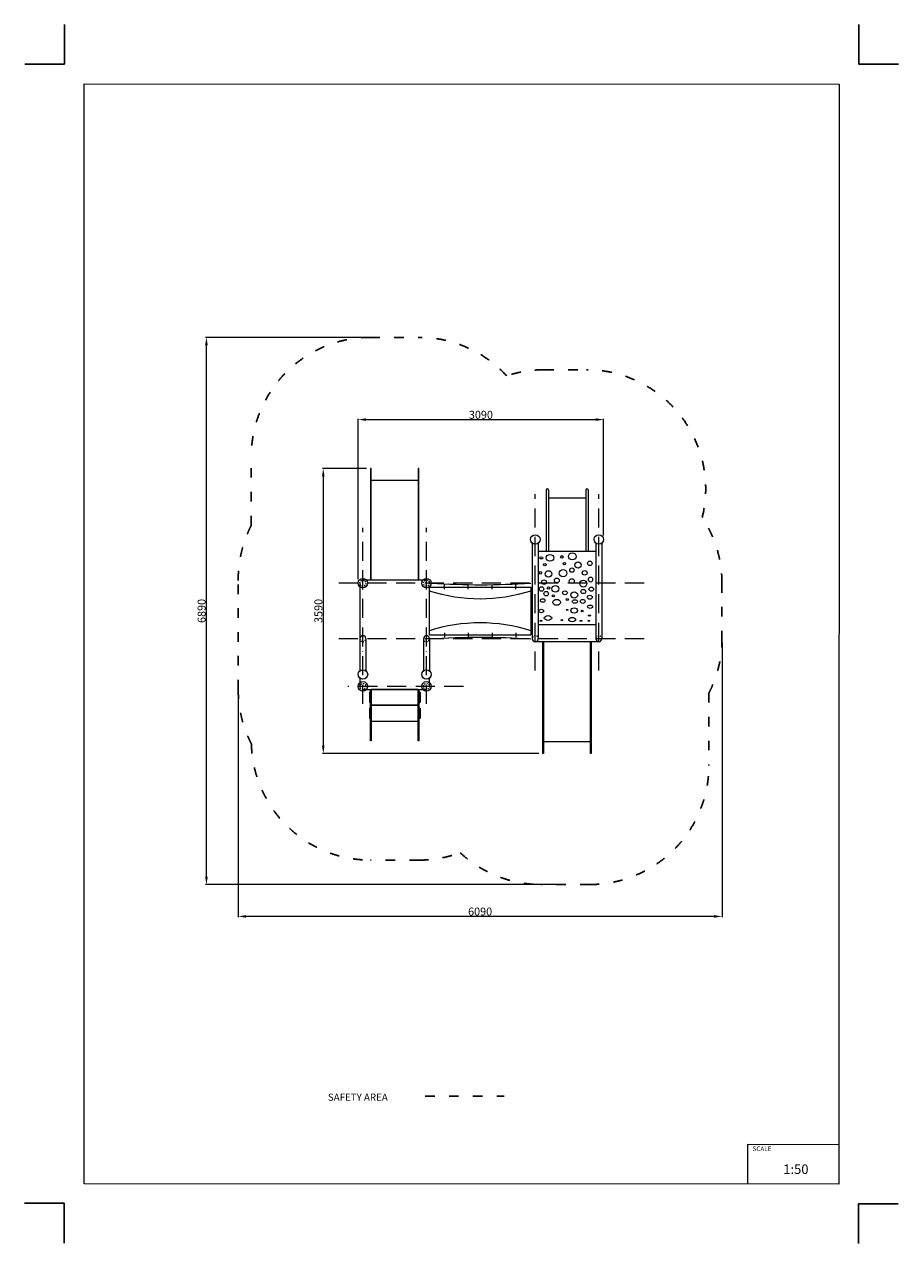
# Model space of a CAD drawing. Units: millimetres. Extents: x -5196 to 5809, y -8015 to 7337.
import ezdxf

# ---------------------------------------------------------------- set-up
doc = ezdxf.new("R2010")
doc.units = ezdxf.units.MM
doc.linetypes.add('ACAD_ISO03W100', pattern=[30, 12, -18])
doc.linetypes.add('ACAD_ISO10W100', pattern=[18, 12, -3, 0, -3])
doc.layers.add('InterSystem - drawing', color=7, linetype='Continuous')
for name, color, linetype, lineweight in [('InterSystem-axis', 253, 'ACAD_ISO10W100', 5), ('InterSystem-description', 7, 'Continuous', 13), ('InterSystem-dimension', 7, 'Continuous', 5), ('InterSystem-equipment', 7, 'Continuous', 13), ('InterSystem-safety area', 7, 'ACAD_ISO03W100', 30)]:
    doc.layers.add(name, color=color, linetype=linetype, lineweight=lineweight)
doc.styles.add('arial', font='arial.ttf')
doc.styles.add('GENERATED_STYLE_1', font='arial.ttf')
doc.dimstyles.new('IS_1-50(mm)', dxfattribs={"dimtxt": 100, "dimasz": 100, "dimexe": 10, "dimexo": 50, "dimgap": 10, "dimtad": 1, "dimdec": 0, "dimrnd": 0.5, "dimzin": 0, "dimtxsty": 'arial', "dimcen": 50, "dimclrd": 256, "dimclre": 256, "dimclrt": 256, "dimadec": 1, "dimazin": 0, "dimtfac": 1, "dimtdec": 0, "dimtmove": 0, "dimatfit": 3, "dimfxl": 0, "dimtolj": 1, "dimtzin": 0, "dimlwd": -1, "dimlwe": -1, "dimarcsym": 0})

# ---------------------------------------------------------------- blocks, each defined once
blk = doc.blocks.new('daszek')
for points in [[(-38, 1203), (-38, 0)], [(38, 1203), (38, 0)], [(38, 1101), (762, 1101)], [(762, 1203), (762, 0)], [(838, 1203), (838, 0)], [(38, 180), (762, 180)]]:
    blk.add_lwpolyline(points)
for centre in [(0, 1250), (800, 1250)]:
    blk.add_circle(centre, 60)
at = {"color": 7, "linetype": 'Continuous', "lineweight": 18}
for centre, radius in [((366, 947), 14.4), ((461, 864), 27.9)]:
    blk.add_circle(centre, radius, dxfattribs=at)
at = {"linetype": 'ACAD_ISO03W100'}
for centre in [(0, 0), (800, 0)]:
    blk.add_arc(centre, 37.5, 0, 180, dxfattribs=at)
for centre in [(0, 0), (800, 0)]:
    blk.add_arc(centre, 37.5, 180, 0)
at = {"color": 7, "linetype": 'Continuous', "lineweight": 18}
for centre, major_axis, ratio in [((466, 1037), (49.5, 0), 0.890909), ((76, 1017), (19.4, 0), 0.666667), ((121, 931), (17.1, 0), 0.842105), ((185, 1018), (47.7, 0), 0.867925), ((334, 1031), (18.4, 0), 0.823529), ((538, 929), (40.5, 0), 0.977778), ((686, 949), (28.8, 0), 0.96875), ((63, 830), (0, 17.1), 0.947368), ((166, 816), (42, 0), 0.962963), ((350, 825), (48.2, 0), 0.964981), ((622, 830), (30.6, 0), 0.911765), ((695, 745), (0, 31.3), 0.862069), ((78, 627), (0, 28.5), 0.973684), ((109, 713), (30.7, 0), 0.926829), ((168, 639), (17.1, 0), 0.842105), ((253, 628), (44.2, 0), 0.966102), ((271, 734), (30.7, 0), 0.94408), ((460, 726), (32.2, 0), 0.883721), ((605, 694), (45.1, 0), 0.964258), ((604, 594), (30.8, 0), 0.859028), ((705, 624), (29.5, 0), 0.882353), ((94, 481), (30, 0), 0.75), ((137, 568), (29.2, 0), 0.974359), ((226, 539), (15.6, 0), 0.766667), ((269, 458), (46.6, 0), 0.8), ((373, 578), (30.6, 0), 0.764706), ((403, 493), (14.1, 0), 0.888889), ((490, 550), (43.5, 0), 0.892857), ((498, 469), (32.6, 0), 0.666667), ((597, 470), (30.4, 0), 0.857143), ((685, 523), (31.7, 0), 0.794521), ((75, 349), (29.1, 0), 0.773788), ((401, 364), (13.9, 0), 0.41221), ((490, 356), (42.1, 0), 0.794872), ((589, 348), (12.4, 0), 0.780877), ((689, 403), (31.5, 0), 0.685714), ((72, 225), (13.9, 0), 0.389809), ((160, 261), (46.6, 0), 0.633333), ((335, 234), (11.5, 0), 0.681818), ((464, 241), (43.7, 0), 0.619048), ((576, 226), (13.4, 0), 0.328849), ((675, 225), (10.8, 0), 0.479633), ((683, 292), (15.6, 0), 0.433333)]:
    blk.add_ellipse(centre, major_axis=major_axis, ratio=ratio, dxfattribs=at)
blk = doc.blocks.new('slupek zagiety')
for points in [[(0, 38), (403, 38)], [(0, -38), (403, -38)]]:
    blk.add_lwpolyline(points)
blk.add_circle((450, 0), 60)
blk.add_arc((0, 0), 37.5, 90, 270)
at = {"linetype": 'ACAD_ISO03W100'}
blk.add_arc((0, 0), 37.5, 270, 90, dxfattribs=at)
blk = doc.blocks.new('slupek_prosty')
blk.add_circle((0, 0), 60)
at = {"linetype": 'ACAD_ISO03W100'}
blk.add_circle((0, 0), 37.5, dxfattribs=at)
blk = doc.blocks.new('*D4')
at = {"layer": 'Defpoints', "color": 0, "transparency": 16777216}
for p in [(2096, 2360), (2096, 851), (-994, 301)]:
    blk.add_point(p, dxfattribs=at)
at = {"layer": 'InterSystem-dimension', "transparency": 16777216}
for p, q in [((-994, 351), (-994, 2370)), ((-894, 2360), (1996, 2360)), ((2096, 901), (2096, 2370))]:
    blk.add_line(p, q, dxfattribs=at)
for points in [[(-894, 2377), (-894, 2344), (-994, 2360)], [(1996, 2377), (1996, 2344), (2096, 2360)]]:
    blk.add_solid(points, dxfattribs=at)
at = {"layer": 'InterSystem-dimension', "transparency": 16777216, "insert": (551, 2421), "char_height": 100, "attachment_point": 5, "style": 'arial'}
blk.add_mtext('\\A1;3090', dxfattribs=at)
blk = doc.blocks.new('mostek1')
for points in [[(23, 350, 0.031952), (1275, 350, -1.427011)], [(1275, 250, -0.156863), (0, 250, -0.223367)], [(1275, -250, 0.156863), (0, -250, 0.223367)], [(0, -350, -0.031421), (1275, -350, 1.427011)]]:
    blk.add_lwpolyline(points, format="xyb")
for points in [[(188, 275), (188, 330)], [(488, 275), (488, 330)], [(788, 275), (788, 330)], [(1088, 275), (1088, 330)], [(0, -300), (0, 300)], [(0, 300), (1275, 300)], [(1275, 300), (1275, -300)], [(0, -300), (1275, -300)], [(188, -275), (188, -330)], [(488, -275), (488, -330)], [(788, -275), (788, -330)], [(1088, -275), (1088, -330)]]:
    blk.add_lwpolyline(points)
blk = doc.blocks.new('schodki1')
for points in [[(-305, 0), (-295, 0), (-295, -650), (-305, -650)], [(-295, -200), (295, -200), (295, 0), (-295, 0)], [(295, 0), (305, 0), (305, -650), (295, -650)], [(-295, -400), (295, -400), (295, -200), (-295, -200)]]:
    blk.add_lwpolyline(points, close=True)
for points in [[(-295, -30), (-305, -30, 0.414214), (-320, -45), (-320, -155, 0.414214), (-305, -170), (-295, -170)], [(295, -30), (305, -30, -0.414214), (320, -45), (320, -155, -0.414214), (305, -170), (295, -170)], [(-295, -230), (-305, -230, 0.414214), (-320, -245), (-320, -355, 0.414214), (-305, -370), (-295, -370)], [(295, -230), (305, -230, -0.414214), (320, -245), (320, -355, -0.414214), (305, -370), (295, -370)]]:
    blk.add_lwpolyline(points, format="xyb")
blk = doc.blocks.new('*D7')
at = {"layer": 'Defpoints', "color": 0, "transparency": 16777216}
for p in [(-839, 1746), (-1434, -1844), (1331, -1844)]:
    blk.add_point(p, dxfattribs=at)
at = {"layer": 'InterSystem-dimension', "transparency": 16777216}
for p, q in [((-889, 1746), (-1444, 1746)), ((-1434, 1646), (-1434, -1744)), ((1281, -1844), (-1444, -1844))]:
    blk.add_line(p, q, dxfattribs=at)
for points in [[(-1450, 1646), (-1417, 1646), (-1434, 1746)], [(-1450, -1744), (-1417, -1744), (-1434, -1844)]]:
    blk.add_solid(points, dxfattribs=at)
at = {"layer": 'InterSystem-dimension', "transparency": 16777216, "insert": (-1495, -49), "char_height": 100, "attachment_point": 5, "rotation": 90, "style": 'arial'}
blk.add_mtext('\\A1;3590', dxfattribs=at)
blk = doc.blocks.new('*D8')
at = {"layer": 'Defpoints', "color": 0, "transparency": 16777216}
for p in [(-2904, 3396), (-839, 3396), (1616, -3494)]:
    blk.add_point(p, dxfattribs=at)
at = {"layer": 'InterSystem-dimension', "transparency": 16777216}
for p, q in [((-889, 3396), (-2914, 3396)), ((-2904, -3394), (-2904, 3296)), ((1566, -3494), (-2914, -3494))]:
    blk.add_line(p, q, dxfattribs=at)
for points in [[(-2921, 3296), (-2887, 3296), (-2904, 3396)], [(-2921, -3394), (-2887, -3394), (-2904, -3494)]]:
    blk.add_solid(points, dxfattribs=at)
at = {"layer": 'InterSystem-dimension', "transparency": 16777216, "insert": (-2965, -49), "char_height": 100, "attachment_point": 5, "rotation": 90, "style": 'arial'}
blk.add_mtext('\\A1;6890', dxfattribs=at)
blk = doc.blocks.new('*D9')
at = {"layer": 'Defpoints', "color": 0, "transparency": 16777216}
for p in [(3586, -399), (-2504, -1036), (-2504, -3895)]:
    blk.add_point(p, dxfattribs=at)
at = {"layer": 'InterSystem-dimension', "transparency": 16777216}
for p, q in [((3586, -449), (3586, -3905)), ((-2504, -1086), (-2504, -3905)), ((3486, -3895), (-2404, -3895))]:
    blk.add_line(p, q, dxfattribs=at)
for points in [[(-2404, -3879), (-2404, -3912), (-2504, -3895)], [(3486, -3879), (3486, -3912), (3586, -3895)]]:
    blk.add_solid(points, dxfattribs=at)
at = {"layer": 'InterSystem-dimension', "transparency": 16777216, "insert": (541, -3834), "char_height": 100, "attachment_point": 5, "style": 'arial'}
blk.add_mtext('\\A1;6090', dxfattribs=at)
blk = doc.blocks.new('layout_A4')
at = {"layer": 'InterSystem - drawing'}
for points in [[(-250, 750), (-250, 250), (-750, 250)], [(9750, 748), (9750, 248), (10250, 248)], [(-255, -14594), (-254, -14094), (-754, -14094)], [(9745, -14602), (9745, -14102), (10245, -14102)]]:
    blk.add_lwpolyline(points, dxfattribs=at)
at = {"layer": 'InterSystem-description'}
blk.add_lwpolyline([(9496, -13852), (-4, -13850), (0, 0), (9500, -2)], close=True, dxfattribs=at)
at = {"layer": 'InterSystem-description', "linetype": 'Continuous', "flags": 128}
for points in [[(8354, -13851), (8354, -13351)], [(8354, -13351), (9496, -13352)]]:
    blk.add_lwpolyline(points, dxfattribs=at)
at = {"layer": 'InterSystem-description', "linetype": 'Continuous', "insert": (8412, -13378), "char_height": 58.4, "attachment_point": 1, "rotation": 359.9818, "style": 'arial'}
blk.add_mtext('SCALE', dxfattribs=at)
at = {"layer": 'InterSystem-description', "insert": (8798, -13605), "char_height": 120, "attachment_point": 1, "rotation": 359.9818, "style": 'arial'}
blk.add_mtext('1:50', dxfattribs=at)

msp = doc.modelspace()

# ---------------------------------------------------------------- linework, layer by layer
at = {"layer": 'InterSystem-axis', "ltscale": 20}
for points in [[(1235.6, -797.7), (1235.6, 1419.6)], [(2035.6, -797.7), (2035.6, 1419.6)], [(-934.4, -1217.7), (-934.4, 999.6)], [(-134.4, -1217.7), (-134.4, 999.6)], [(2604.4, 301.1), (-1278.8, 301.1)], [(2604.4, -398.9), (-1278.8, -398.9)], [(330.2, -998.9), (-1125.6, -998.9)]]:
    msp.add_lwpolyline(points, dxfattribs=at)
at = {"layer": 'InterSystem-equipment'}
msp.add_line((1870.6, 1370), (1400.6, 1370), dxfattribs=at)
for points in [[(-829.4, 338.6), (-829.4, 1746.1), (-839.4, 1746.1), (-839.4, 338.6)], [(-229.4, 338.6), (-229.4, 1746.1), (-239.4, 1746.1), (-239.4, 338.6)], [(-829.4, 1596.1), (-239.4, 1596.1)], [(1370.6, 1473.1), (1370.6, 701.6)], [(1400.6, 1473.1), (1400.6, 701.6)], [(1870.6, 1473.1), (1870.6, 701.6)], [(1900.6, 1473.1), (1900.6, 701.6)], [(-134.4, 338.6), (-934.4, 338.6)], [(-971.9, 301.1), (-971.9, -398.9)], [(2035.6, -436.4), (1235.6, -436.4)], [(1340.6, -436.4), (1340.6, -1843.9), (1330.6, -1843.9), (1330.6, -436.4)], [(1940.6, -436.4), (1940.6, -1843.9), (1930.6, -1843.9), (1930.6, -436.4)], [(-971.9, -895.8), (-971.9, -998.9)], [(-96.9, -998.9), (-96.9, -895.8)], [(-933.4, -1036.4), (-133.4, -1036.4)], [(1340.6, -1693.9), (1930.6, -1693.9)]]:
    msp.add_lwpolyline(points, dxfattribs=at)
for centre in [(1385.6, 1473.1), (1885.6, 1473.1)]:
    msp.add_arc(centre, 15, 0, 180, dxfattribs=at)
at = {"layer": 'InterSystem-safety area', "ltscale": 10}
msp.add_lwpolyline([(-2504.2, -1035.9), (-2504, 301.1, -0.1238224), (-2339.4, 1030.3), (-2339.4, 1896.1, -0.4142136), (-839.4, 3396.1), (-229.4, 3396.1, -0.2099678), (875.3, 2910.8, -0.0807787), (1350.6, 2988.1), (1880.6, 2988.1, -0.4870551), (3336.8, 1128.4, -0.147096), (3585.6, 301.1), (3585.6, -398.9, -0.1189186), (3420.6, -1082.9), (3420.6, -1993.9, -0.4142136), (1920.6, -3493.9), (1310.6, -3493.9, -0.1891415), (290.6, -3093.8, -0.0885507), (-228.4, -3186.4), (-838.4, -3186.4, -0.4071234), (-2337.9, -1722.8, -0.1194686), (-2504.2, -1035.9)], format="xyb", dxfattribs=at)
msp.add_lwpolyline([(-149.3, -6158.5), (845.3, -6158.5)], dxfattribs=at)

# ---------------------------------------------------------------- block references
msp.add_blockref('layout_A4', (-4441.1, 6586.5))
at = {"layer": 'InterSystem-equipment'}
for name, p in [('daszek', (1235.6, -398.9)), ('slupek_prosty', (-934.4, 301.1)), ('slupek_prosty', (-134.4, 301.1)), ('mostek1', (-96.9, -48.9)), ('slupek_prosty', (-934.4, -998.9)), ('schodki1', (-533.4, -1036.4)), ('slupek_prosty', (-134.4, -998.9))]:
    msp.add_blockref(name, p, dxfattribs=at)
at = {"layer": 'InterSystem-equipment', "rotation": 270}
for p in [(-934.4, -398.9), (-134.4, -398.9)]:
    msp.add_blockref('slupek zagiety', p, dxfattribs=at)

# ---------------------------------------------------------------- texts
at = {"layer": 'InterSystem-description', "color": 7, "linetype": 'Continuous', "lineweight": 13, "insert": (-1375.1, -6216.4), "char_height": 90, "attachment_point": 7, "style": 'GENERATED_STYLE_1'}
msp.add_mtext('\\A1;SAFETY AREA', dxfattribs=at)

# ---------------------------------------------------------------- dimensions: what is measured, and where the dimension line sits
at = {"layer": 'InterSystem-dimension'}
for base, p1, p2, picture, middle in [((-2904, 3396.1), (1615.6, -3493.9), (-839.4, 3396.1), '*D8', (-2965.1, -48.9)), ((-1433.8, -1843.9), (-839.4, 1746.1), (1330.6, -1843.9), '*D7', (-1494.9, -48.9))]:
    dim = msp.add_linear_dim(base=base, p1=p1, p2=p2, angle=90, dimstyle='IS_1-50(mm)', dxfattribs=at)
    dim.commit()
    dim.dimension.update_dxf_attribs({"geometry": picture, "text_midpoint": middle})
for base, p1, p2, picture, middle in [((2095.6, 2360.2), (-994.4, 301.1), (2095.6, 851.1), '*D4', (550.6, 2421.3)), ((-2504.2, -3895.3), (3585.6, -398.9), (-2504.2, -1036.4), '*D9', (540.7, -3834.2))]:
    dim = msp.add_linear_dim(base=base, p1=p1, p2=p2, dimstyle='IS_1-50(mm)', dxfattribs=at)
    dim.commit()
    dim.dimension.update_dxf_attribs({"geometry": picture, "text_midpoint": middle})

doc.saveas('drawing.dxf')
